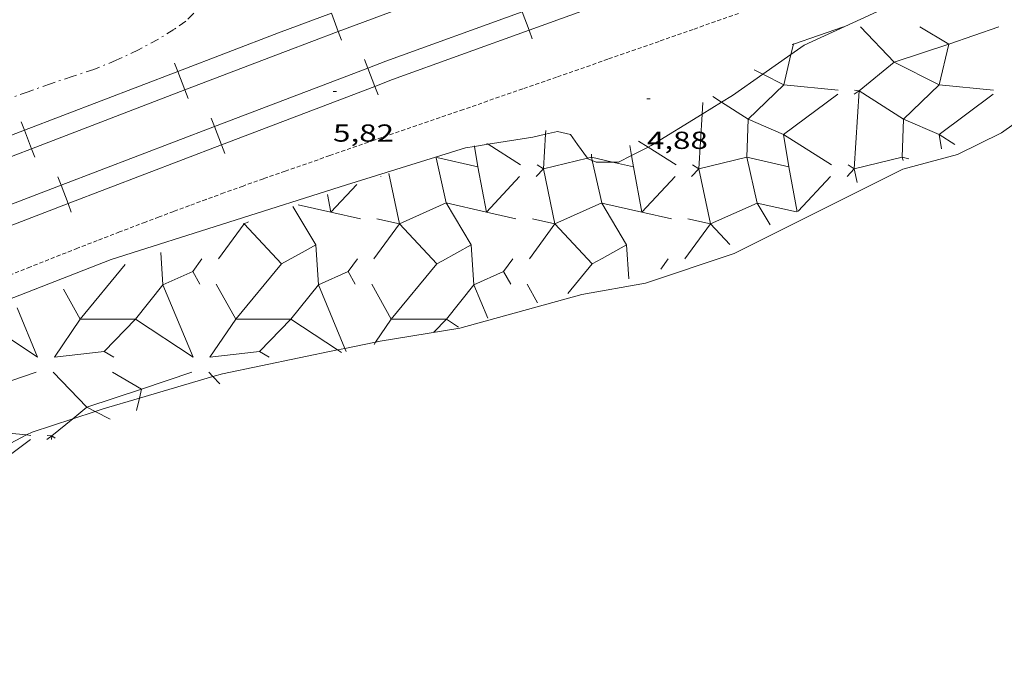
# Model space of a CAD drawing. Units: inches. Extents: x 455000 to 456005, y 4599499 to 4600002.
# Drawn here: x 455823 to 455883, y 4599569 to 4599609 of the extents above; entities that cross this region are included whole.
import ezdxf
from ezdxf.enums import TextEntityAlignment as Align

# ---------------------------------------------------------------- set-up
doc = ezdxf.new("R2010")
doc.units = ezdxf.units.IN
doc.header["$MEASUREMENT"] = 0
doc.linetypes.add('TRAZO_Y_PUNTO', pattern=[1, 0.5, -0.25, 0, -0.25])
doc.linetypes.add('TRAZOS2', pattern=[0.375, 0.25, -0.125])
for name, color, linetype, lineweight in [('BARDISSA i BROLLA', 7, 'Continuous', 0), ('CORRIOL', 7, 'Continuous', 0), ('COTA ALTIMETRICA', 7, 'Continuous', 0), ('ESCULLERA', 7, 'Continuous', 0), ('FERROCARRIL', 7, 'Continuous', 0)]:
    doc.layers.add(name, color=color, linetype=linetype, lineweight=lineweight)
doc.styles.add('Style-Arial', font='ARIAL.TTF')

# ---------------------------------------------------------------- blocks, each defined once
blk = doc.blocks.new('COTA')
at = {"color": 0, "linetype": 'ByBlock', "lineweight": -2}
blk.add_line((0, 0), (0.2, 0), dxfattribs=at)

msp = doc.modelspace()

# ---------------------------------------------------------------- linework, layer by layer
at = {"layer": 'BARDISSA i BROLLA', "color": 3, "linetype": 'TRAZO_Y_PUNTO', "lineweight": 0}
msp.add_polyline3d([(455833.3461244083, 4599609.005052064, 5.832009041932801), (455832.8661200753, 4599608.532054972, 5.832009041932801), (455832.1261149977, 4599608.014059784, 5.832009041932801), (455831.1631089066, 4599607.408066151, 5.832009041932801), (455829.9661022479, 4599606.775074252, 5.824009029529601), (455828.624095334, 4599606.138083448, 5.816009017126401), (455827.2560889869, 4599605.581092964, 5.792008979916802), (455825.9350836989, 4599605.154102325, 5.760008930304002), (455824.6150782685, 4599604.708111648, 5.752008917900802), (455823.2480724463, 4599604.220121264, 5.736008893094402), (455821.9610669456, 4599603.758130313, 5.712008855884801)], dxfattribs=at)
at = {"layer": 'CORRIOL', "color": 7, "linetype": 'TRAZOS2', "lineweight": 0}
msp.add_polyline3d([(455866.5141757932, 4599608.999800392, 5.188008043475201), (455863.7471640827, 4599608.021819871, 5.206008071382402), (455861.6701553236, 4599607.291834499, 5.219008091537601), (455858.5541422222, 4599606.20185645, 5.240008124096001), (455855.4361291405, 4599605.114878424, 5.259008153553602), (455853.3711204911, 4599604.396892979, 5.270008170608002), (455849.7551053854, 4599603.144918473, 5.287008196964801), (455844.3290827617, 4599601.27195674, 5.307008227972802), (455841.6170714323, 4599600.332975862, 5.315008240376002), (455838.9060600742, 4599599.38999497, 5.323008252779202), (455837.5810544841, 4599598.9240043, 5.326008257430402), (455836.3410492081, 4599598.482013024, 5.327008258980801), (455835.1800442213, 4599598.062021182, 5.327008258980801), (455834.0930395238, 4599597.665028814, 5.327008258980801), (455833.0760351017, 4599597.290035949, 5.325008255880001), (455832.1230309306, 4599596.935042629, 5.323008252779202), (455831.2300270043, 4599596.600048886, 5.321008249678401), (455830.3940233106, 4599596.284054739, 5.318008245027202), (455828.8280163453, 4599595.686065694, 5.312008235724801), (455827.4600102182, 4599595.158075255, 5.306008226422401), (455826.2640048206, 4599594.691083606, 5.30000821712), (455825.2190000896, 4599594.281090898, 5.294008207817602), (455823.3929917576, 4599593.55610363, 5.282008189212801), (455822.0239854772, 4599593.008113169, 5.273008175259202)], dxfattribs=at)
at = {"layer": 'ESCULLERA', "color": 7, "linetype": 'Continuous', "lineweight": 0, "flags": 128}
for points, elevation in [([(455869.8521667277, 4599607.122772155), (455872.9051793969, 4599608.168750617)], 4.153006440698519), ([(455879.3171813996, 4599607.122700342), (455882.3701940699, 4599608.168678798)], 2.263003508560359), ([(455869.8521667271, 4599607.122772162), (455869.7751664177, 4599607.097772698)], 4.153006438849843), ([(455879.3171759814, 4599607.122677463), (455875.9901760836, 4599606.029705464), (455878.7290401257, 4599604.639976224), (455876.5592256406, 4599602.552525742), (455878.7181526709, 4599601.623664823), (455878.8621404593, 4599600.747675483)], 2.263044937669774), ([(455879.3171759814, 4599607.122677463), (455878.7291616481, 4599604.639700955), (455882.0351643234, 4599604.316675368)], 2.262994247481179), ([(455869.7034463558, 4599606.494778638), (455869.2641469758, 4599604.639772767), (455872.5701496504, 4599604.316747183)], 3.898571234282016), ([(455873.8501514217, 4599604.288737426), (455873.850151422, 4599604.288737429)], 2.073003214260098), ([(455851.2678096286, 4599601.026469355), (455851.1800919425, 4599601.081904465)], 5.104444521317224), ([(455861.0027244356, 4599600.85615695), (455860.4211073453, 4599601.223834569)], 3.084707410362535), ([(455850.6460802713, 4599599.652906304), (455848.1360806819, 4599600.219926228)], 4.608007145114243), ([(455851.1588016277, 4599596.894288934), (455850.6460802713, 4599599.652906304)], 3.257685836783108), ([(455854.6290750667, 4599599.535864669), (455854.1880812933, 4599599.063878512)], 3.760002855703011), ([(455854.6290707449, 4599599.535885295), (455854.2490867982, 4599599.776879155)], 3.760013042678743), ([(455860.1111479476, 4599599.652549314), (455860.111094945, 4599599.652834486)], 2.717864625720907), ([(455864.0941002332, 4599599.535804082), (455863.6530959677, 4599599.063806697)], 1.870002899551764), ([(455864.0941002332, 4599599.535804082), (455863.7151014742, 4599599.776807331)], 1.870002900017425), ([(455873.5591112023, 4599599.535728303), (455873.1181106421, 4599599.063734882)], -0.01900108785185555), ([(455873.5591112023, 4599599.535728303), (455873.7341277062, 4599598.702686991)], -0.01905493921683893), ([(455841.6938295728, 4599596.894127781), (455841.4930533175, 4599597.970973141)], 5.146575081564936), ([(455867.6431270291, 4599597.447711695), (455867.6431370405, 4599597.447667116), (455864.7980775964, 4599596.175789536), (455865.9760312173, 4599594.91586619)], 0.2172586032815091), ([(455867.6431142965, 4599597.447768392), (455870.0500894884, 4599596.90275481)], 0.2169929657867198), ([(455840.7670272843, 4599594.89997068), (455839.3740544603, 4599597.234965393)], 4.430068161510371), ([(455841.6948994293, 4599596.893885801), (455843.4940451606, 4599596.486955659)], 5.146351974618053), ([(455851.1600858457, 4599596.893998334), (455852.9590436374, 4599596.486920543)], 3.25738126375708), ([(455860.6252111803, 4599596.894044609), (455862.4250990728, 4599596.48675635)], 1.367863425230391), ([(455836.4030318075, 4599596.176008984), (455834.8490132214, 4599594.044017467)], 5.879009115742519), ([(455836.4030318076, 4599596.17600898), (455836.4030318075, 4599596.176008984)], 5.879009115044028), ([(455845.8680464813, 4599596.175937164), (455844.3140278955, 4599594.043945652)], 3.989006184761389), ([(455845.8680464812, 4599596.175937167), (455845.8680464813, 4599596.175937164)], 3.989006184594473), ([(455855.3330935427, 4599596.175846009), (455855.3331151406, 4599596.17574293), (455853.7790180967, 4599594.043929336)], 2.099324803869398), ([(455864.7979971027, 4599596.175811301), (455863.2440189414, 4599594.043888724)], 0.20980867143565), ([(455864.7979971027, 4599596.175811301), (455864.7980758297, 4599596.17579353)], 0.2100240761054949), ([(455840.7670313785, 4599594.89994703), (455840.9290125427, 4599592.464964645), (455842.7440214864, 4599593.272952127)], 4.429999347416638), ([(455858.2096761081, 4599594.074119405), (455859.6979972315, 4599594.899968611), (455859.8350300095, 4599592.834854987)], 0.5739737620669907), ([(455826.4339723533, 4599590.377075634), (455829.1740017608, 4599593.693059984)], 5.245008132769726), ([(455833.2790049366, 4599593.273028187), (455833.2790049381, 4599593.273028187)], 5.189008046640083), ([(455833.2790049381, 4599593.273028187), (455833.7069997732, 4599592.50502375)], 5.189008045243099), ([(455850.3940606256, 4599592.464817183), (455852.2100164826, 4599593.272924855)], 1.406178781297058), ([(455850.3940606256, 4599592.464817183), (455851.2420404261, 4599590.427821275)], 1.406141177391364), ([(455826.4339723533, 4599590.377075634), (455824.8629523289, 4599588.059083955)], 5.245008132653311), ([(455839.2568491828, 4599590.376830957), (455837.3439743103, 4599588.405989799)], 2.684966103576983), ([(455842.5424481538, 4599588.587859516), (455842.6189607838, 4599588.403998903)], 1.220320019902134), ([(455844.4154208171, 4599588.976755189), (455844.3179883618, 4599588.832937547)], 1.021643358145427), ([(455827.8789899722, 4599588.406043741), (455827.878974537, 4599588.406027838)], 4.065085089655191), ([(455827.8789899722, 4599588.406043741), (455828.4679579174, 4599588.059056607)], 4.064992190794478), ([(455837.3439743107, 4599588.405989798), (455837.9339725928, 4599588.058984784)], 2.176003375323489), ([(455820.6999310028, 4599586.099112503), (455823.751943671, 4599587.145090967)], 4.455006907461211), ([(455830.1649456766, 4599586.099040685), (455833.2179583455, 4599587.145019147)], 2.565003976155846), ([(455834.512043875, 4599586.87107441), (455834.9279556324, 4599586.438005075)], 2.046708697450494), ([(455830.0361544841, 4599585.554528291), (455829.857935352, 4599584.801041003)], 2.344346015191683), ([(455825.9750878879, 4599584.304127684), (455824.6978826422, 4599583.265152659), (455824.9119260105, 4599583.128050976)], 2.58982108082669), ([(455827.3452040639, 4599584.748675166), (455828.2589289569, 4599584.28505234)], 2.517244202353803), ([(455823.1525909429, 4599583.319011925), (455823.417913926, 4599583.293087532)], 2.707689665581919), ([(455824.6979156981, 4599583.265077777), (455824.6849140374, 4599583.049077542)], 2.375003682039848)]:
    msp.add_lwpolyline(points, dxfattribs=dict(at, elevation=elevation))
at = {"layer": 'ESCULLERA', "color": 7, "linetype": 'Continuous', "lineweight": 0}
for points, elevation in [([(455873.9361998439, 4599608.168700133), (455875.9901426817, 4599606.029781074), (455873.8501534432, 4599604.288732853), (455876.559161299, 4599602.552671525), (455876.4831000586, 4599600.230766955), (455873.5591162513, 4599599.535754221)], 3.811100204708055), ([(455877.5411865833, 4599608.168715438), (455879.3171814005, 4599607.122700341)], 3.091004792368039), ([(455869.8521667271, 4599607.122772162), (455869.7034463558, 4599606.494778638)], 4.153006439097226), ([(455869.8311667851, 4599607.134772338), (455869.852166727, 4599607.122772153)], 4.163006455870345), ([(455869.852166727, 4599607.122772153), (455869.8521667271, 4599607.122772162)], 4.153006440782465), ([(455869.8521667271, 4599607.122772162), (455869.852166727, 4599607.122772153)], 4.15300644072704), ([(455869.852166727, 4599607.122772153), (455869.8521667271, 4599607.122772162)], 4.15300644072704), ([(455869.8521667271, 4599607.122772162), (455869.8521667277, 4599607.122772155)], 4.15300644072704), ([(455869.8521667277, 4599607.122772155), (455869.8521667271, 4599607.122772162)], 4.153006439097226), ([(455869.852166727, 4599607.122772153), (455869.8521667271, 4599607.122772162)], 4.153006438849843), ([(455879.3171813996, 4599607.122700342), (455879.3171759814, 4599607.122677463)], 2.263003507861868), ([(455879.3171895359, 4599607.122681916), (455879.3171759814, 4599607.122677463)], 2.263044245075434), ([(455867.9830958286, 4599605.289920243), (455869.2641605609, 4599604.639741997), (455867.0941787127, 4599602.552670613), (455869.2531095673, 4599601.623801047), (455869.5760727401, 4599599.65284622), (455867.0181217575, 4599600.230756436), (455867.6431142965, 4599597.447768392)], 3.697022310891261), ([(455867.4571142516, 4599605.556871451), (455867.9830958286, 4599605.289920243)], 3.922821402782574), ([(455873.5531493009, 4599604.069739345), (455873.8501514175, 4599604.288737426)], 2.033003152406309), ([(455873.8501514175, 4599604.288737426), (455873.8501514217, 4599604.288737426)], 2.073003213663055), ([(455865.4751948842, 4599603.590307951), (455867.0941559277, 4599602.552722273), (455867.0180717367, 4599600.230869683), (455864.0942215838, 4599599.535529386), (455864.798041235, 4599596.175871846), (455864.7979971027, 4599596.175811301)], 3.42920303352659), ([(455864.3411312012, 4599603.566808458), (455864.298142214, 4599602.865322339)], 3.645005651982501), ([(455864.9390966105, 4599603.933891198), (455865.4751948842, 4599603.590307951)], 3.691814095247537), ([(455864.298142214, 4599602.865322339), (455864.0941002325, 4599599.535804082)], 3.336114944841767), ([(455854.7721034901, 4599601.869878434), (455854.757674198, 4599601.634397442)], 4.787007423117757), ([(455854.757674198, 4599601.634397442), (455854.6290893718, 4599599.535938123)], 4.683391703014784), ([(455850.4370895979, 4599600.924909863), (455850.441787589, 4599600.896315948)], 5.225008101668209), ([(455850.441787589, 4599600.896315948), (455850.6460802707, 4599599.652906305)], 5.211138272071281), ([(455853.2450852419, 4599599.776886771), (455851.2678096286, 4599601.026469355)], 4.145006426610053), ([(455859.8970917538, 4599600.959867113), (455859.9976712133, 4599600.345815559)], 3.352941164746881), ([(455862.710099915, 4599599.776814955), (455861.0027244356, 4599600.85615695)], 2.256003497517668), ([(455848.0931157853, 4599600.204846643), (455848.7119625, 4599597.448139535), (455845.8680817658, 4599596.175857278), (455848.1430460036, 4599593.740866135)], 5.367184923263267), ([(455857.3067121931, 4599600.172472708), (455854.6290893718, 4599599.535938123)], 3.513668047621256), ([(455857.5964040666, 4599600.03384721), (455858.1780451282, 4599597.447913974), (455855.3330804172, 4599596.175908651)], 3.392981983568609), ([(455857.55210269, 4599600.23080786), (455857.3067121931, 4599600.172472708)], 3.491103924605353), ([(455857.5521166549, 4599600.230863464), (455857.5520887659, 4599600.230869766), (455857.55210269, 4599600.23080786)], 3.4909639265574), ([(455857.5521166549, 4599600.230863464), (455857.5521147937, 4599600.230810738), (455857.55210269, 4599600.23080786)], 3.491126293411383), ([(455857.55210269, 4599600.23080786), (455857.5964040666, 4599600.03384721)], 3.490941553830274), ([(455857.5590723961, 4599600.42791055), (455857.5521166549, 4599600.230863464)], 3.578882880276069), ([(455858.8393019355, 4599599.939973132), (455857.5521166549, 4599600.230863464)], 3.102517021790868), ([(455860.1111479476, 4599599.652549314), (455858.8393019355, 4599599.939973132)], 2.718699203006406), ([(455859.9976712133, 4599600.345815559), (455860.1112287482, 4599599.652531054), (455860.1111479476, 4599599.652549314)], 3.055028296315086), ([(455854.6290893718, 4599599.535938123), (455854.6290610848, 4599599.535931399), (455854.6290707449, 4599599.535885295)], 3.759880559898932), ([(455854.6290707449, 4599599.535885295), (455854.6290750667, 4599599.535864669)], 3.759860376277705), ([(455854.6290855584, 4599599.535875898), (455854.6290707449, 4599599.535885295)], 3.760005830837698), ([(455854.6290855589, 4599599.5358759), (455854.6290750667, 4599599.535864669)], 3.760005829506554), ([(455854.6290750667, 4599599.535864669), (455855.3330804172, 4599596.175908651)], 3.759850182768519), ([(455854.6290893718, 4599599.535938123), (455854.6290855589, 4599599.5358759)], 3.760033210127317), ([(455854.6290855589, 4599599.5358759), (455854.6290855584, 4599599.535875898)], 3.760005830554292), ([(455854.6290855584, 4599599.535875898), (455854.6290855589, 4599599.5358759)], 3.760005829506554), ([(455860.6237885308, 4599596.894366533), (455860.1111479476, 4599599.652549314)], 1.367756045497375), ([(455873.5591162513, 4599599.535754221), (455873.5591062562, 4599599.535751845), (455873.55910967, 4599599.535735596)], -0.01904422328646825), ([(455873.55910967, 4599599.535735596), (455873.5591112023, 4599599.535728303)], -0.01905133351609574), ([(455873.5591149069, 4599599.535732266), (455873.5591112023, 4599599.535728303)], -0.01900002992144393), ([(455873.5591149068, 4599599.535732267), (455873.5591149069, 4599599.535732266)], -0.01900002942420542), ([(455845.2250687327, 4599599.239946796), (455845.8680464812, 4599596.175937167)], 5.503008532570675), ([(455853.1830797351, 4599599.063886142), (455851.1600858457, 4599596.893998334)], 3.835005946923047), ([(455862.6490944108, 4599599.063814315), (455860.6252111803, 4599596.894044609)], 1.946003018179908), ([(455843.2670606887, 4599598.579960626), (455841.6948994293, 4599596.893885801)], 5.59600867703557), ([(455850.2330119367, 4599594.899937829), (455848.7120443447, 4599597.447954259), (455851.1588016277, 4599596.894288934)], 2.540208241684573), ([(455858.2096761081, 4599594.074119405), (455859.6979722616, 4599594.90002512), (455858.1780997804, 4599597.447790065), (455860.6237885308, 4599596.894366533)], 0.5739737836765646), ([(455867.6431270291, 4599597.447711695), (455867.6430898927, 4599597.447773918), (455867.6431142965, 4599597.447768392)], 0.2169647879446598), ([(455867.6431142965, 4599597.447768392), (455867.6431270291, 4599597.447711695)], 0.2172867941957342), ([(455868.4380810176, 4599596.115765821), (455867.6431270291, 4599597.447711695)], -0.5440008426085114), ([(455839.6960457897, 4599597.345985807), (455841.6938295728, 4599596.894127781)], 5.750008914823411), ([(455841.6938295728, 4599596.894127781), (455841.6948994293, 4599596.893885801)], 5.146675072955907), ([(455841.6948994293, 4599596.893885801), (455841.6940454496, 4599596.892969945), (455841.6938295728, 4599596.894127781)], 5.146252281481527), ([(455851.1588016277, 4599596.894288934), (455851.1600858457, 4599596.893998334)], 3.257769221027726), ([(455851.1600858457, 4599596.893998334), (455851.1590601243, 4599596.892898133), (455851.1588016277, 4599596.894288934)], 3.257297966846618), ([(455860.6237885308, 4599596.894366533), (455860.6252111803, 4599596.894044609)], 1.368293202119108), ([(455860.6252111803, 4599596.894044609), (455860.6240747987, 4599596.892826314), (455860.6237885308, 4599596.894366533)], 1.36732703857441), ([(455836.6720364162, 4599596.296999717), (455836.4030336823, 4599596.176004739), (455838.6779761678, 4599593.741043108)], 5.880025501362979), ([(455844.4980467021, 4599596.484948039), (455845.8680464789, 4599596.175937165)], 4.402006824879209), ([(455863.4290760518, 4599596.484804396), (455864.7979971027, 4599596.175811301)], 0.6230009660066571), ([(455836.3560318187, 4599596.18700936), (455836.4030318066, 4599596.176008984)], 5.893009136721957), ([(455836.3980319898, 4599596.201009056), (455836.4030318066, 4599596.176008984)], 5.891009133541957), ([(455836.4030318066, 4599596.176008984), (455836.4030318076, 4599596.17600898)], 5.879009118080599), ([(455836.4030318076, 4599596.17600898), (455836.4030318075, 4599596.176008984)], 5.879009115742519), ([(455836.4030318066, 4599596.176008984), (455836.4030318076, 4599596.17600898)], 5.879009115316917), ([(455845.8680464812, 4599596.175937167), (455845.8680464789, 4599596.175937165)], 3.989006185904145), ([(455845.8680464789, 4599596.175937165), (455845.8680464813, 4599596.175937164)], 3.989006184926196), ([(455845.8680464789, 4599596.175937165), (455845.8680464812, 4599596.175937167)], 3.989006185312521), ([(455855.3330804172, 4599596.175908651), (455855.3330483797, 4599596.175894327), (455855.3330935427, 4599596.175846009)], 2.098939310230238), ([(455855.3330804172, 4599596.175908651), (455855.3330935427, 4599596.175846009)], 2.09935576225314), ([(455855.3330935427, 4599596.175846009), (455857.6090484359, 4599593.740839256), (455858.2096761081, 4599594.074119405)], 2.098908346662791), ([(455838.6779761678, 4599593.741043108), (455838.677986823, 4599593.741056006), (455840.1165486454, 4599594.53909374)], 4.322852495105343), ([(455838.6779761678, 4599593.741043108), (455838.6780071425, 4599593.741009954), (455840.1165486454, 4599594.53909374)], 4.32297924392429), ([(455840.1165486454, 4599594.53909374), (455840.7670272843, 4599594.89997068)], 4.396676784813422), ([(455840.1165486454, 4599594.53909374), (455840.7670313785, 4599594.89994703)], 4.39667677702326), ([(455840.7670272843, 4599594.89997068), (455840.7670297156, 4599594.899972029), (455840.7670301217, 4599594.899965924)], 4.430010864717651), ([(455840.7670301217, 4599594.899965924), (455840.7670272843, 4599594.89997068)], 4.43006544427671), ([(455840.7670313785, 4599594.89994703), (455840.7670389027, 4599594.899951205), (455840.7670301217, 4599594.899965924)], 4.430056648952645), ([(455840.7670301217, 4599594.899965924), (455840.7670313785, 4599594.89994703)], 4.430008146163728), ([(455848.4869088036, 4599593.931548998), (455850.2330119367, 4599594.899937829)], 2.450713113488529), ([(455848.4869088036, 4599593.931548998), (455850.2330333044, 4599594.899814105)], 2.450713100012428), ([(455850.2330119367, 4599594.899937829), (455850.233024656, 4599594.899944883), (455850.2330267652, 4599594.899912987)], 2.539908638086978), ([(455850.2330267652, 4599594.899912987), (455850.2330119367, 4599594.899937829)], 2.540194039521561), ([(455850.2330333044, 4599594.899814105), (455850.2330727377, 4599594.899835971), (455850.2330267652, 4599594.899912987)], 2.540147989357442), ([(455850.2330267652, 4599594.899912987), (455850.2330333044, 4599594.899814105)], 2.539894437972949), ([(455850.2330333044, 4599594.899814105), (455850.3940606256, 4599592.464817183)], 2.539848400927222), ([(455831.3320107887, 4599594.442044771), (455831.4629959917, 4599592.465040714)], 6.107009469065815), ([(455833.8410116727, 4599594.04602512), (455833.2790049381, 4599593.273028187)], 5.427008413942531), ([(455848.1430460036, 4599593.740866135), (455848.1430509533, 4599593.740872126), (455848.4869088036, 4599593.931548998)], 2.433099294890679), ([(455848.1430460036, 4599593.740866135), (455848.1430604361, 4599593.740850687), (455848.4869088036, 4599593.931548998)], 2.433158309164191), ([(455856.1150547364, 4599591.932797167), (455857.6090585001, 4599593.740816444), (455858.2096761081, 4599594.074119405)], 0.02312304265797138), ([(455831.4629959917, 4599592.465040714), (455833.2790049366, 4599593.273028187)], 5.186008041957393), ([(455833.2790049381, 4599593.273028187), (455833.2790049366, 4599593.273028187)], 5.18900804552985), ([(455833.2790049366, 4599593.273028187), (455833.2790049381, 4599593.273028187)], 5.189008045243099), ([(455835.8990563616, 4599590.377052943), (455838.6779761678, 4599593.741043108)], 3.356076008670799), ([(455845.3639855029, 4599590.376968698), (455848.1430460036, 4599593.740866135)], 1.465921167517081), ([(455825.4169846386, 4599592.204086179), (455826.4339723533, 4599590.377075634)], 6.275009729666635), ([(455829.7919684249, 4599590.377070863), (455831.4629971144, 4599592.465038169), (455831.4629959917, 4599592.465040714)], 4.57496132212691), ([(455831.4629959917, 4599592.465040714), (455833.2969665275, 4599588.059017423), (455829.7919684249, 4599590.377070863)], 5.186013669008389), ([(455839.2571119378, 4599590.37689918), (455840.9289889764, 4599592.465018021), (455842.5424481538, 4599588.587859516)], 2.685350031007052), ([(455844.1800160104, 4599592.504944287), (455845.3640016991, 4599590.376932004), (455844.4154208171, 4599588.976755189)], 2.665004133246839), ([(455845.3640309256, 4599590.376865795), (455848.7219192247, 4599590.377105134), (455850.394054567, 4599592.464830866), (455850.3940606256, 4599592.464817183)], 1.46614859928377), ([(455826.4339723533, 4599590.377075634), (455826.4339723526, 4599590.377075629)], 5.245008135278534), ([(455826.4339723526, 4599590.377075629), (455826.4339723533, 4599590.377075634)], 5.245008132653311), ([(455826.4339723533, 4599590.377075634), (455826.4339723526, 4599590.377075629)], 5.245008132769726), ([(455826.4339723526, 4599590.377075629), (455826.4339723533, 4599590.377075634)], 5.245008132769726), ([(455826.4339734755, 4599590.377073091), (455829.7919684249, 4599590.377070863)], 5.24501376086846), ([(455829.7919684249, 4599590.377070863), (455827.8789899722, 4599588.406043741)], 4.57496132212691), ([(455835.8989653361, 4599590.377052949), (455835.8990563616, 4599590.377052943)], 3.355896565364674), ([(455835.898997037, 4599590.376981128), (455835.8990563616, 4599590.377052943)], 3.356055369833484), ([(455835.8990563616, 4599590.377052943), (455839.2568491828, 4599590.376830957)], 3.355878388783907), ([(455839.2571119378, 4599590.37689918), (455839.2569922309, 4599590.37697834), (455839.2568491828, 4599590.376830957)], 2.684944466037174), ([(455839.2568491828, 4599590.376830957), (455839.2570573031, 4599590.376830943), (455839.2571119378, 4599590.37689918)], 2.685371638030873), ([(455842.1011067232, 4599588.496221354), (455839.2571119378, 4599590.37689918)], 1.266623888071787), ([(455842.3449815254, 4599588.334951743), (455842.1011067232, 4599588.496221354)], 1.145001776749268), ([(455824.8629523278, 4599588.05908396), (455827.8789596369, 4599588.406061613), (455827.8789899722, 4599588.406043741)], 4.510006992844865), ([(455834.3289670039, 4599588.059012137), (455837.3439743107, 4599588.405989798)], 2.621004065964371), ([(455824.783956291, 4599587.145058176), (455826.837943246, 4599585.006039275), (455825.9750878879, 4599584.304127684)], 4.113061549374834), ([(455828.3889508587, 4599587.145055785), (455830.1649456733, 4599586.099040689)], 3.393005259800702), ([(455834.2489599449, 4599587.145011323), (455834.512043875, 4599586.87107441)], 2.223003445426002), ([(455820.6999310029, 4599586.099112504), (455820.1119112512, 4599583.616113115), (455823.1525909429, 4599583.319011925)], 4.455006907926872), ([(455830.1649456733, 4599586.099040689), (455826.8379322241, 4599585.006064239), (455827.3452040639, 4599584.748675166)], 2.565003976360139), ([(455830.164945675, 4599586.099040688), (455830.0361544841, 4599585.554528291)], 2.565003976225853), ([(455830.1649456733, 4599586.099040689), (455830.1649456759, 4599586.09904069)], 2.565003976225853), ([(455830.1649456759, 4599586.09904069), (455830.164945675, 4599586.099040688)], 2.565003976225853), ([(455830.164945675, 4599586.099040688), (455830.1649456759, 4599586.09904069)], 2.565003976225853), ([(455830.1649456759, 4599586.09904069), (455830.1649456766, 4599586.099040685)], 2.565003976184367), ([(455830.1649456766, 4599586.099040685), (455830.164945675, 4599586.099040688)], 2.565003976225853), ([(455830.1649456759, 4599586.09904069), (455830.164945675, 4599586.099040688)], 2.565003976225853), ([(455830.164945675, 4599586.099040688), (455830.1649456733, 4599586.099040689)], 2.56500397627344), ([(455824.4219154967, 4599583.295079918), (455824.6979156981, 4599583.265077777)], 2.443003787193447)]:
    msp.add_lwpolyline(points, dxfattribs=dict(at, elevation=elevation))
at = {"layer": 'ESCULLERA', "color": 7, "linetype": 'Continuous', "lineweight": 0, "extrusion": (0.1788741197035068, -0.4055843254662536, 0.8963846296297031), "elevation": -1783981.510587993, "flags": 128}
msp.add_lwpolyline([(2273169.420700795, 3607526.618313729), (2273167.4915821, 3607529.819476545), (2273171.494355537, 3607530.83238853)], dxfattribs=at)
at = {"layer": 'ESCULLERA', "color": 7, "linetype": 'Continuous', "lineweight": 0, "extrusion": (0.1787783052503614, -0.4054683522690635, 0.8964562080101958), "elevation": -1783491.760953768, "flags": 128}
msp.add_lwpolyline([(2272805.604386694, 3608000.501238098), (2272804.970877402, 3608001.552844321), (2272808.973567082, 3608002.56608723)], dxfattribs=at)
at = {"layer": 'ESCULLERA', "color": 7, "linetype": 'Continuous', "lineweight": 0, "extrusion": (0.1776201020957859, -0.4065235883008732, 0.8962084977763071), "elevation": -1788873.422067203, "flags": 128}
msp.add_lwpolyline([(2259313.274472153, 3613804.170226169), (2259312.940185997, 3613804.445228616), (2259312.900143825, 3613804.217562655)], dxfattribs=at)
at = {"layer": 'ESCULLERA', "color": 7, "linetype": 'Continuous', "lineweight": 0, "extrusion": (0.07930242372776616, -0.4266588134214804, 0.9009291773056728), "elevation": -1926307.420900886, "flags": 128}
msp.add_lwpolyline([(1288718.43075954, 3999081.630097944), (1288718.43075954, 3999084.715596854)], dxfattribs=at)
at = {"layer": 'ESCULLERA', "color": 7, "linetype": 'Continuous', "lineweight": 0, "extrusion": (-0.1097650921164956, -0.1097634264377193, 0.9878783400648629), "elevation": -554898.1343589646, "flags": 128}
msp.add_lwpolyline([(-2930103.91806184, 3531385.725264304), (-2930103.91806184, 3531385.712380184)], dxfattribs=at)
at = {"layer": 'ESCULLERA', "color": 7, "linetype": 'Continuous', "lineweight": 0, "extrusion": (-0.1304951372918021, -0.1398801976576139, 0.981531736341959), "elevation": -702881.8653343829, "flags": 128}
msp.add_lwpolyline([(-2804284.291264304, 3606393.992446677), (-2804284.291264306, 3606391.044183639)], dxfattribs=at)
at = {"layer": 'ESCULLERA', "color": 7, "linetype": 'Continuous', "lineweight": 0, "extrusion": (0.2752126875490768, -0.06207571299567322, 0.9593771846714374), "elevation": -160064.0270278405, "flags": 128}
msp.add_lwpolyline([(4587177.449075518, 544309.8541046237), (4587177.44907552, 544308.390220528)], dxfattribs=at)
at = {"layer": 'ESCULLERA', "color": 7, "linetype": 'Continuous', "lineweight": 0, "extrusion": (0.1785967527427967, -0.4058229643399751, 0.8963319259761106), "elevation": -1785205.585942485, "flags": 128}
msp.add_lwpolyline([(2269962.362745631, 3608929.258778655), (2269961.536982288, 3608928.721996663), (2269961.619364741, 3608927.745414301)], dxfattribs=at)
at = {"layer": 'ESCULLERA', "color": 7, "linetype": 'Continuous', "lineweight": 0, "extrusion": (0.1781107932278575, -0.405336724794288, 0.8966485849365865), "elevation": -1783190.610513167, "flags": 128}
msp.add_lwpolyline([(2267706.860452774, 3611343.791085257), (2267706.035875588, 3611343.25352645), (2267706.11783468, 3611342.277789456)], dxfattribs=at)
at = {"layer": 'ESCULLERA', "color": 7, "linetype": 'Continuous', "lineweight": 0, "extrusion": (-0.1416220463478056, -0.1953159787554423, 0.9704611607019951), "elevation": -962934.5905098792, "flags": 128}
msp.add_lwpolyline([(-2330982.304286384, 3873416.352009274), (-2330982.304286385, 3873415.560322503)], dxfattribs=at)
at = {"layer": 'ESCULLERA', "color": 7, "linetype": 'Continuous', "lineweight": 0, "extrusion": (0.1789997271422854, -0.4054776886058071, 0.8964077987868465), "elevation": -1783433.764711446, "flags": 128}
msp.add_lwpolyline([(2274566.323808578, 3606902.902089892), (2274566.547543672, 3606900.196945449), (2274564.175124465, 3606898.538662576)], dxfattribs=at)
at = {"layer": 'ESCULLERA', "color": 7, "linetype": 'Continuous', "lineweight": 0, "extrusion": (0.2151496444576917, -0.3865296852961852, 0.8968307715921443), "elevation": -1679801.597804192, "flags": 128}
msp.add_lwpolyline([(2635331.688221964, 3405487.812580595), (2635331.688221965, 3405486.359056413)], dxfattribs=at)
at = {"layer": 'ESCULLERA', "color": 7, "linetype": 'Continuous', "lineweight": 0, "extrusion": (0.1794319433418898, -0.4051137176970192, 0.8964859471526884), "elevation": -1781562.63467074, "flags": 128}
msp.add_lwpolyline([(2279478.638193681, 3604722.43186416), (2279478.565445221, 3604718.813937784), (2279476.44536226, 3604722.506344242)], dxfattribs=at)
at = {"layer": 'ESCULLERA', "color": 7, "linetype": 'Continuous', "lineweight": 0, "extrusion": (0.1788727925457397, -0.4054757061751799, 0.8964340331494718), "elevation": -1783482.508746355, "flags": 128}
msp.add_lwpolyline([(2273531.64332813, 3607529.605244229), (2273531.161204224, 3607530.442382468), (2273530.133596977, 3607529.977556384)], dxfattribs=at)
at = {"layer": 'ESCULLERA', "color": 7, "linetype": 'Continuous', "lineweight": 0, "extrusion": (-0.08673628608242957, -0.06395604349644411, 0.9941762626299764), "elevation": -333705.3275963991, "flags": 128}
msp.add_lwpolyline([(-3431483.589054232, 3078555.053047236), (-3431483.589054232, 3078555.424221624)], dxfattribs=at)
at = {"layer": 'ESCULLERA', "color": 7, "linetype": 'Continuous', "lineweight": 0, "extrusion": (-0.0871902806267484, -0.06474199415193367, 0.994085674958381), "elevation": -337527.0284658312, "flags": 128}
msp.add_lwpolyline([(-3421110.271268687, 3089660.379280523), (-3421110.271268687, 3089663.279873064)], dxfattribs=at)
at = {"layer": 'ESCULLERA', "color": 7, "linetype": 'Continuous', "lineweight": 0}
for points in [[(455869.7034463558, 4599606.494778638, 5.079238561384631), (455870.5001672, 4599607.052767131, 5.112007925644801), (455875.1894929871, 4599609.217771667, 5.092677210316944)], [(455867.9830958286, 4599605.289920243, 5.008480034736883), (455869.7034463558, 4599606.494778638, 5.079238561384631)], [(455865.4751948842, 4599603.590307951, 4.884115993869187), (455866.1481373259, 4599604.004795426, 4.9330076481232), (455867.9830958286, 4599605.289920243, 5.008480034736883)], [(455886.5016144416, 4599604.453826172, 0.8790006273141737), (455885.8841687663, 4599604.11564585, 0.8540013240416002), (455882.5231454137, 4599601.724667644, 0.7610011798544001), (455879.8341312822, 4599600.411686011, 0.6640010294656001), (455876.5081192666, 4599599.507709846, 0.6240009674496001), (455866.239064399, 4599594.374779804, 0.6160009550464001), (455860.8490423091, 4599592.564817896, 0.6160009550464001), (455856.9640310277, 4599591.871846299, 0.6080009426432), (455849.5490040304, 4599589.828899394, 0.5660008775264003), (455844.6859904513, 4599589.032935058, 0.7270011271408001), (455844.4154208171, 4599588.976755189, 0.7257332301964728)], [(455873.850151422, 4599604.288737429, 2.0730032139792), (455873.5591162513, 4599599.535754221, -0.01899036612495085)], [(455873.5741512214, 4599604.318739567, 2.1410033194064), (455873.8501514175, 4599604.288737426, 2.073003215014011)], [(455873.8501514175, 4599604.288737426, 2.073003215014011), (455873.8501514217, 4599604.288737426, 2.0730032139792)], [(455873.8501514217, 4599604.288737426, 2.0730032139792), (455873.850151422, 4599604.288737429, 2.0730032139792)], [(455864.298142214, 4599602.865322339, 4.798598944229568), (455865.4751948842, 4599603.590307951, 4.884115993869187)], [(455861.0027244356, 4599600.85615695, 4.569660356621019), (455861.1931064867, 4599600.952828289, 4.573007089979202), (455864.298142214, 4599602.865322339, 4.798598944229568)], [(455854.757674198, 4599601.634397442, 5.259143419597525), (455855.4921041201, 4599601.805872869, 5.217008088436803), (455856.2811039625, 4599601.6238666, 5.103007911691201), (455856.702100002, 4599601.015862463, 4.868007547347201), (455857.3067121931, 4599600.172472708, 4.641756960171722)], [(455851.2678096286, 4599601.026469355, 5.289733568806739), (455853.9930991405, 4599601.455883699, 5.303008221771201), (455854.757674198, 4599601.634397442, 5.259143419597525)], [(455781.1030801755, 4599569.04585691, 4.663684694923673), (455781.5327475276, 4599569.921384602, 4.668007237267201), (455783.1017641716, 4599571.7943756, 4.748007361299201), (455785.1517801803, 4599573.485362669, 4.721007319438401), (455789.9988038413, 4599575.613329191, 4.397006817108801), (455794.9598364729, 4599578.900296646, 4.407006832612801), (455799.2208550749, 4599580.481266765, 4.426006862070401), (455807.3549012681, 4599584.90721191, 4.720007317888001), (455818.9279605398, 4599590.354132545, 4.898007593859202), (455828.3070027754, 4599594.004067039, 5.053007834171201), (455842.6330595776, 4599598.562965409, 5.245008131848001), (455849.8870878656, 4599600.808913851, 5.283008190763201), (455850.441787589, 4599600.896315948, 5.285710085844795)], [(455850.441787589, 4599600.896315948, 5.285710085844795), (455851.2678096286, 4599601.026469355, 5.289733568806739)], [(455859.9976712133, 4599600.345815559, 4.551992487585065), (455861.0027244356, 4599600.85615695, 4.569660356621019)], [(455857.3067121931, 4599600.172472708, 4.641756960171722), (455857.3300943288, 4599600.139856339, 4.633007183003201), (455857.5964040666, 4599600.03384721, 4.610254437661119)], [(455857.5964040666, 4599600.03384721, 4.610254437661119), (455857.8450935719, 4599599.934852114, 4.589007114785602), (455858.8393019355, 4599599.939973132, 4.551641879297392)], [(455858.8393019355, 4599599.939973132, 4.551641879297392), (455859.2020957289, 4599599.941841829, 4.538007035715201), (455859.9976712133, 4599600.345815559, 4.551992487585065)], [(455873.55910967, 4599599.535735596, -0.01899747315237255), (455873.180116148, 4599599.776735514, 0.1660002573664)], [(455873.5591149068, 4599599.535732267, -0.01900002937241738), (455873.55910967, 4599599.535735596, -0.01899747315237255)], [(455873.5591162513, 4599599.535754221, -0.01899036612495085), (455873.5591149069, 4599599.535732266, -0.0190000294576)], [(455873.5591149069, 4599599.535732266, -0.0190000294576), (455873.5591149068, 4599599.535732267, -0.01900002937241738)], [(455842.1011067232, 4599588.496221354, 0.7148882890166961), (455835.0829604334, 4599587.039004829, 0.6820010573728003), (455834.512043875, 4599586.87107441, 0.6805865391185913)], [(455842.5424481538, 4599588.587859516, 0.7169564274202259), (455842.1011067232, 4599588.496221354, 0.7148882890166961)], [(455844.4154208171, 4599588.976755189, 0.7257332301964728), (455842.5424481538, 4599588.587859516, 0.7169564274202259)], [(455834.512043875, 4599586.87107441, 0.6805865391185913), (455830.0361544841, 4599585.554528291, 0.6694969549169035)], [(455830.0361544841, 4599585.554528291, 0.6694969549169035), (455827.8179329554, 4599584.902056639, 0.6640010294656001), (455827.3452040639, 4599584.748675166, 0.663782376492554)], [(455825.9750878879, 4599584.304127684, 0.6631486517918738), (455823.4939156062, 4599583.499087272, 0.6620010263648002), (455823.1525909429, 4599583.319011925, 0.6554027507891792)], [(455827.3452040639, 4599584.748675166, 0.663782376492554), (455825.9750878879, 4599584.304127684, 0.6631486517918738)], [(455823.1525909429, 4599583.319011925, 0.6554027507891792), (455818.9430404478, 4599581.09814613, 0.574026345263174)]]:
    msp.add_polyline3d(points, dxfattribs=at)
at = {"layer": 'FERROCARRIL', "color": 7, "linetype": 'Continuous', "lineweight": 20}
for p, q in [((455842.1414564041, 4599607.885495965, 5.795008984568001), (455841.7207465597, 4599609.009332115, 5.795008984568001)), ((455853.7554260326, 4599607.973417773, 5.755008922552001), (455853.3463291037, 4599609.10153309, 5.755008922552001)), ((455842.3342817498, 4599607.370404395, 5.795008984568001), (455842.1414564041, 4599607.885495965, 5.795008984568001)), ((455853.9429287916, 4599607.456364919, 5.755008922552001), (455853.7554260326, 4599607.973417773, 5.755008922552001)), ((455832.3689373658, 4599605.454827111, 5.797044112226937), (455832.1721756159, 4599605.968427883, 5.797044112226936)), ((455843.9426804294, 4599605.670438759, 5.756064709362028), (455843.7464338173, 4599606.184236584, 5.756064709362028)), ((455832.7982357289, 4599604.334243611, 5.797044112226936), (455832.3689373658, 4599605.454827111, 5.797044112226937)), ((455844.370854856, 4599604.549425323, 5.756064709362028), (455843.9426804294, 4599605.670438759, 5.756064709362028)), ((455832.994997479, 4599603.82064284, 5.797044112226936), (455832.7982357289, 4599604.334243611, 5.797044112226936)), ((455844.567101468, 4599604.035627497, 5.756064709362028), (455844.370854856, 4599604.549425323, 5.756064709362028)), ((455823.0307419822, 4599601.877340921, 5.800145592108711), (455822.8339802322, 4599602.390941693, 5.800145592108711)), ((455834.6009056748, 4599602.102320022, 5.765185654171232), (455834.4046590624, 4599602.616117848, 5.765185654171232)), ((455823.4600403456, 4599600.756757421, 5.800145592108711), (455823.0307419822, 4599601.877340921, 5.800145592108711)), ((455835.0290801013, 4599600.981306585, 5.765185654171232), (455834.6009056748, 4599602.102320022, 5.765185654171232)), ((455823.6568020955, 4599600.243156651, 5.800145592108711), (455823.4600403456, 4599600.756757421, 5.800145592108711)), ((455835.2253267132, 4599600.467508761, 5.765185654171232), (455835.0290801013, 4599600.981306585, 5.765185654171232)), ((455825.2591309197, 4599598.534201286, 5.774306598980434), (455825.0628843074, 4599599.047999111, 5.774306598980434)), ((455825.6873053461, 4599597.413187849, 5.774306598980434), (455825.2591309197, 4599598.534201286, 5.774306598980434)), ((455825.8835519582, 4599596.899390024, 5.774306598980434), (455825.6873053461, 4599597.413187849, 5.774306598980434))]:
    msp.add_line(p, q, dxfattribs=at)
for points in [[(455842.1414564041, 4599607.885495965, 5.795008984568001), (455851.5067576542, 4599611.391411335, 5.795008984568001)], [(455853.7554260326, 4599607.973417773, 5.755008922552001), (455863.156387006, 4599611.382558846, 5.755008922552001)], [(455832.3689373658, 4599605.454827111, 5.797044024026308), (455838.4986141857, 4599607.803121752, 5.795008984568001), (455841.7207465597, 4599609.009332115, 5.795008984568)], [(455843.9426804294, 4599605.670438759, 5.756068957269231), (455845.0287835269, 4599606.085279077, 5.755008922552001), (455853.3463291037, 4599609.10153309, 5.755008922552001)], [(455832.7982357289, 4599604.334243611, 5.797044200497083), (455838.9236245129, 4599606.680895495, 5.795008984568001), (455842.1414564041, 4599607.885495965, 5.795008984568001)], [(455844.370854856, 4599604.549425323, 5.756060458295541), (455845.4474493242, 4599604.960633791, 5.755008922552001), (455853.7554260326, 4599607.973417773, 5.755008922552001)], [(455823.0307419822, 4599601.877340921, 5.800144284714279), (455832.3689373658, 4599605.454827111, 5.797044024026308)], [(455834.6009056748, 4599602.102320022, 5.765186513036999), (455843.9426804294, 4599605.670438759, 5.756068957269231)], [(455823.4600403456, 4599600.756757421, 5.800146900531814), (455832.7982357289, 4599604.334243611, 5.797044200497083)], [(455835.0290801013, 4599600.981306585, 5.765184794666044), (455844.370854856, 4599604.549425323, 5.756060458295541)], [(455813.6853938552, 4599598.275395044, 5.803869097982267), (455814.4020344426, 4599598.571661313, 5.803008996971201), (455823.0307419822, 4599601.877340921, 5.800144284714279)], [(455825.2591309197, 4599598.534201286, 5.774304068805246), (455834.6009056748, 4599602.102320022, 5.765186513036999)], [(455814.143853799, 4599597.166423022, 5.803852521388511), (455814.8459895327, 4599597.456692842, 5.803008996971201), (455823.4600403456, 4599600.756757421, 5.800146900531814)], [(455825.6873053461, 4599597.413187849, 5.774309131036972), (455835.0290801013, 4599600.981306585, 5.765184794666044)], [(455815.9362013973, 4599594.892111522, 5.784416076524384), (455820.4385372564, 4599596.692961155, 5.779008959761601), (455825.2591309197, 4599598.534201286, 5.774304068805246)], [(455816.3818528279, 4599593.777930538, 5.784411552773786), (455820.8754768965, 4599595.575295618, 5.779008959761601), (455825.6873053461, 4599597.413187849, 5.774309131036972)]]:
    msp.add_polyline3d(points, dxfattribs=at)

# ---------------------------------------------------------------- block references
at = {"layer": 'COTA ALTIMETRICA', "color": 7, "linetype": 'Continuous', "lineweight": 0, "xscale": 1.000001550400009, "yscale": 1.000001550399986, "zscale": 1.0000015504, "rotation": 359.9995652666707}
for p in [(455841.8231013431, 4599604.232980346, 5.816009017126401), (455860.9321276231, 4599603.791834672, 4.880007565952001)]:
    msp.add_blockref('COTA', p, dxfattribs=at)

# ---------------------------------------------------------------- texts
at = {"layer": 'COTA ALTIMETRICA', "color": 7, "linetype": 'Continuous', "lineweight": 0, "style": 'Style-Arial', "width": 1.333331428571429}
for s, p in [('5,82', (455841.823086168, 4599602.232977245, 5.816009017126401)), ('4,88', (455860.932112448, 4599601.791831572, 4.880007565952001))]:
    msp.add_text(s, height=1.05000162792, rotation=359.99956526667, dxfattribs=at).set_placement(p, align=Align.TOP_LEFT)

doc.saveas('drawing.dxf')
